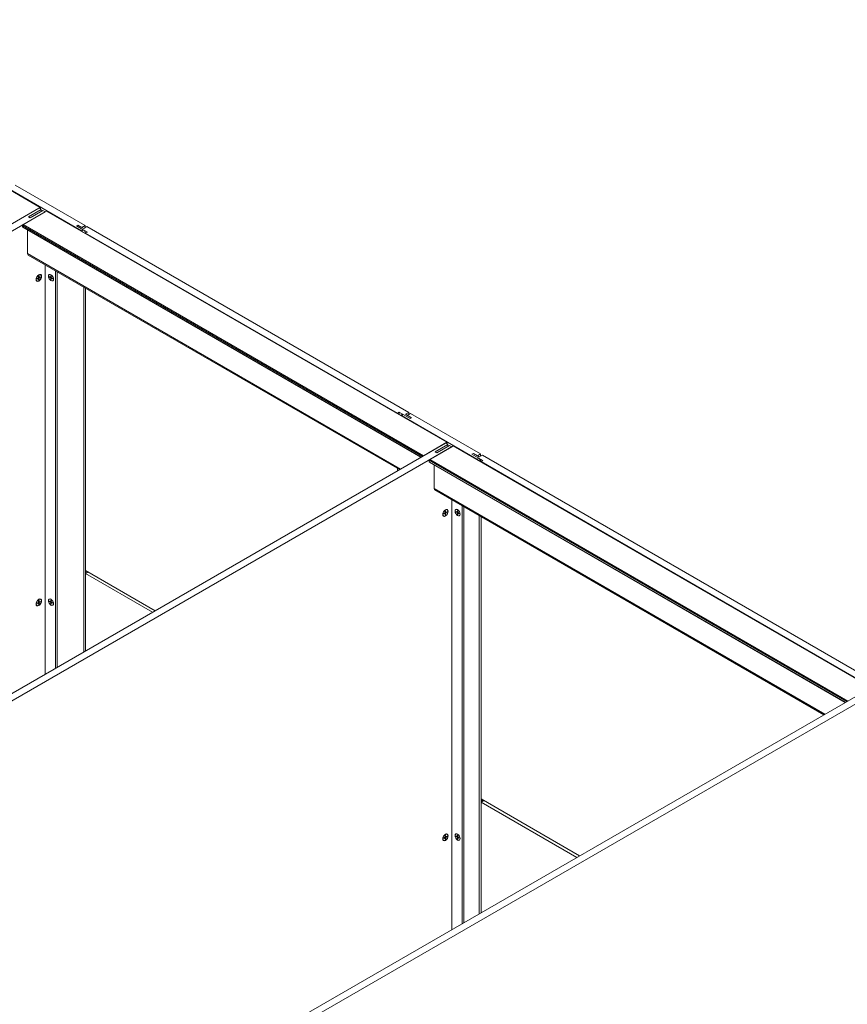
# Model space of a CAD drawing. Units: inches. Extents: x -485 to 12491, y 119 to 806.
# Drawn here: x 2028 to 2079, y 654 to 715 of the extents above; entities that cross this region are included whole.
import ezdxf

# ---------------------------------------------------------------- set-up
doc = ezdxf.new("R2010")
doc.units = ezdxf.units.IN
doc.header["$LTSCALE"] = 0.125
doc.header["$MEASUREMENT"] = 0
doc.layers.get('0').update_dxf_attribs({"lineweight": 9})

msp = doc.modelspace()

# ---------------------------------------------------------------- linework, layer by layer
for p, q in [((2028.8815, 703.18709), (2004.99577, 716.97753)), ((2028.90118, 703.18904), (2005.01546, 716.97948)), ((2031.43571, 701.74456), (2026.77271, 704.43675)), ((2027.32948, 704.56533), (2031.65842, 702.06602)), ((1993.72104, 682.88719), (2028.79798, 703.13888)), ((2029.18773, 702.91386), (1994.11078, 682.66218)), ((2027.43388, 702.35131), (2028.8815, 703.18709)), ((2027.82362, 702.12629), (2029.27124, 702.96208)), ((2028.15769, 702.60848), (2028.93718, 703.05851)), ((2029.04853, 702.99422), (2028.26904, 702.54418)), ((2028.79798, 703.13888), (2028.93718, 703.05851)), ((2028.90934, 703.17102), (2028.90934, 703.07459)), ((2028.93718, 703.05851), (2028.93718, 702.92993)), ((2029.04853, 702.99422), (2029.18773, 702.91386)), ((2054.00188, 688.68384), (2029.27124, 702.96208)), ((2054.02156, 688.68579), (2029.29093, 702.96403)), ((2028.26904, 702.54418), (2028.15769, 702.60848)), ((2052.49858, 687.81591), (2027.79578, 702.07807)), ((2027.79578, 701.98164), (2027.79578, 702.07807)), ((2052.41506, 687.76769), (2027.79578, 701.98164)), ((2052.40353, 687.76103), (2027.80394, 701.96361)), ((2052.55426, 687.84805), (2027.82362, 702.12629)), ((2028.10201, 701.79152), (2028.10201, 700.33579)), ((2031.12949, 702.04995), (2031.213, 702.09816)), ((2031.213, 702.09816), (2031.12949, 702.04995)), ((2031.54707, 701.80886), (2031.12949, 702.04995)), ((2031.12949, 702.04995), (2031.79762, 701.6642)), ((2031.213, 702.09816), (2031.46355, 701.95351)), ((2031.57491, 701.88922), (2031.213, 702.09816)), ((2031.54707, 701.80886), (2031.43571, 701.74456)), ((2031.46355, 701.95351), (2031.65842, 702.06602)), ((2031.76978, 702.00173), (2031.57491, 701.88922)), ((2031.65842, 702.06602), (2031.65842, 701.93744)), ((2031.79762, 701.6642), (2031.68626, 701.59991)), ((2050.95074, 690.47756), (2031.68626, 701.59991)), ((2031.68626, 701.59991), (2031.68626, 701.58108)), ((2051.64671, 690.52578), (2031.76978, 702.00173)), ((2028.10201, 700.33579), (2051.14283, 687.03316)), ((2028.14278, 700.24567), (2051.08517, 686.99988)), ((2029.18773, 674.35738), (2029.18773, 699.64237)), ((2029.82802, 674.72705), (2029.82802, 699.2727)), ((2029.93937, 674.79134), (2029.93937, 699.20841)), ((2028.68676, 698.63874), (2028.67721, 698.64425)), ((2028.70121, 698.78796), (2028.76895, 698.83305)), ((2028.70121, 698.76305), (2028.76895, 698.79618)), ((2028.76895, 698.79618), (2028.74169, 698.8149)), ((2028.7785, 698.79621), (2028.74755, 698.8188)), ((2028.81395, 698.80708), (2028.76563, 698.83084)), ((2028.7872, 698.93689), (2028.78202, 698.85568)), ((2028.7872, 698.7134), (2028.78202, 698.78864)), ((2028.82701, 698.8297), (2028.78227, 698.85966)), ((2028.8187, 698.86583), (2028.78365, 698.88134)), ((2028.81395, 698.87411), (2028.7841, 698.88837)), ((2028.80877, 698.94935), (2028.81395, 698.87411)), ((2028.80877, 698.72586), (2028.81395, 698.80708)), ((2028.89476, 698.8997), (2028.82701, 698.86657)), ((2028.89476, 698.8748), (2028.82701, 698.8297)), ((2028.9092, 699.02402), (2028.89965, 699.02953)), ((2029.45286, 698.91577), (2029.5206, 698.88264)), ((2029.45286, 698.89087), (2029.5206, 698.84577)), ((2029.5206, 698.84577), (2029.56534, 698.87574)), ((2029.52891, 698.8819), (2029.56396, 698.89741)), ((2029.53885, 698.96542), (2029.53367, 698.89018)), ((2029.53367, 698.89018), (2029.56351, 698.90444)), ((2029.53367, 698.82315), (2029.58198, 698.84691)), ((2029.53885, 698.74193), (2029.53367, 698.82315)), ((2029.56042, 698.95297), (2029.5656, 698.87175)), ((2029.56042, 698.72948), (2029.5656, 698.80471)), ((2029.56911, 698.81228), (2029.60006, 698.83488)), ((2029.64641, 698.80403), (2029.57866, 698.84912)), ((2029.57866, 698.81225), (2029.60593, 698.83097)), ((2029.64641, 698.77912), (2029.57866, 698.81225)), ((2031.57491, 675.73562), (2031.57491, 698.26413)), ((2031.68626, 698.19984), (2031.68626, 680.76961)), ((2050.95074, 690.47756), (2051.0621, 690.54185)), ((2050.95074, 690.45873), (2050.95074, 690.47756)), ((2051.0621, 690.54185), (2051.73023, 690.1561)), ((2051.0621, 690.39444), (2051.0621, 690.54185)), ((2051.12733, 690.35677), (2051.21422, 690.40694)), ((2051.20129, 690.3329), (2051.31265, 690.39719)), ((2055.8643, 687.64071), (2051.20129, 690.3329)), ((2051.73023, 690.1561), (2051.31265, 690.39719)), ((2051.45184, 690.41327), (2051.64671, 690.52578)), ((2051.81375, 690.20432), (2051.45184, 690.41327)), ((2051.75807, 690.46148), (2051.5632, 690.34897)), ((2051.5632, 690.34897), (2051.81375, 690.20432)), ((2051.64671, 690.52578), (2051.64671, 690.39719)), ((2051.81375, 690.20432), (2051.73023, 690.1561)), ((2051.81375, 690.20432), (2051.73023, 690.1561)), ((2051.75807, 690.46148), (2056.08701, 687.96217)), ((2018.84142, 668.38394), (2053.91836, 688.63562)), ((2054.30811, 688.4106), (2019.23116, 668.15892)), ((2052.55426, 687.84805), (2054.00188, 688.68384)), ((2052.944, 687.62303), (2054.39162, 688.45882)), ((2053.27807, 688.10522), (2054.05756, 688.55525)), ((2054.16891, 688.49096), (2053.38942, 688.04093)), ((2053.91836, 688.63562), (2054.05756, 688.55525)), ((2054.02972, 688.66776), (2054.02972, 688.57133)), ((2054.05756, 688.55525), (2054.05756, 688.42667)), ((2054.16891, 688.49096), (2054.30811, 688.4106)), ((2080.2205, 673.54651), (2054.39162, 688.45882)), ((2080.24019, 673.54846), (2054.41131, 688.46077)), ((2078.7172, 672.67858), (2052.91616, 687.57482)), ((2052.91616, 687.47838), (2052.91616, 687.57482)), ((2078.77288, 672.71072), (2052.944, 687.62303)), ((2053.38942, 688.04093), (2053.27807, 688.10522)), ((2055.64159, 687.99431), (2055.55807, 687.9461)), ((2055.55807, 687.9461), (2055.64159, 687.99431)), ((2055.55807, 687.9461), (2056.2262, 687.56035)), ((2055.97565, 687.70501), (2055.55807, 687.9461)), ((2056.00349, 687.78537), (2055.64159, 687.99431)), ((2055.64159, 687.99431), (2055.89214, 687.84966)), ((2055.97565, 687.70501), (2055.8643, 687.64071)), ((2055.89214, 687.84966), (2056.08701, 687.96217)), ((2056.19836, 687.89788), (2056.00349, 687.78537)), ((2056.08701, 687.96217), (2056.08701, 687.83359)), ((2079.58299, 674.39676), (2056.19836, 687.89788)), ((2050.95074, 686.92226), (2050.95074, 687.07749)), ((2051.0621, 686.98655), (2051.0621, 687.0132)), ((2078.63369, 672.63036), (2052.91616, 687.47838)), ((2078.62216, 672.6237), (2052.92432, 687.46036)), ((2053.22239, 687.28826), (2053.22239, 685.83253)), ((2056.2262, 687.56035), (2056.11485, 687.49606)), ((2078.88702, 674.34854), (2056.11485, 687.49606)), ((2056.11485, 687.49606), (2056.11485, 687.47723)), ((2053.22239, 685.83253), (2077.36145, 671.89584)), ((2053.26316, 685.74241), (2077.3038, 671.86255)), ((2054.30811, 658.58598), (2054.30811, 685.13911)), ((2054.02958, 684.52076), (2054.02003, 684.52627)), ((2054.9484, 658.95565), (2054.9484, 684.76944)), ((2055.05975, 659.01994), (2055.05975, 684.70515)), ((2053.80714, 684.13548), (2053.79759, 684.141)), ((2053.82159, 684.2847), (2053.88933, 684.32979)), ((2053.82159, 684.25979), (2053.88933, 684.29292)), ((2053.88933, 684.29292), (2053.86207, 684.31164)), ((2053.89888, 684.29295), (2053.86793, 684.31555)), ((2053.93433, 684.30382), (2053.88601, 684.32758)), ((2053.90758, 684.43364), (2053.9024, 684.35242)), ((2053.90758, 684.21014), (2053.9024, 684.28538)), ((2053.94739, 684.32644), (2053.90265, 684.35641)), ((2053.93908, 684.36257), (2053.90403, 684.37808)), ((2053.93433, 684.37085), (2053.90448, 684.38511)), ((2053.92915, 684.44609), (2053.93433, 684.37085)), ((2053.92915, 684.2226), (2053.93433, 684.30382)), ((2054.01514, 684.39644), (2053.94739, 684.36331)), ((2054.01514, 684.37154), (2053.94739, 684.32644)), ((2054.57324, 684.41252), (2054.64098, 684.37938)), ((2054.57324, 684.38761), (2054.64098, 684.34251)), ((2054.64098, 684.34251), (2054.68572, 684.37248)), ((2054.64929, 684.37864), (2054.68434, 684.39415)), ((2054.65923, 684.46216), (2054.65405, 684.38693)), ((2054.65405, 684.38693), (2054.68389, 684.40118)), ((2054.65405, 684.31989), (2054.70236, 684.34365)), ((2054.65923, 684.23867), (2054.65405, 684.31989)), ((2054.6808, 684.44971), (2054.68598, 684.36849)), ((2054.6808, 684.22622), (2054.68598, 684.30145)), ((2054.68949, 684.30902), (2054.72044, 684.33162)), ((2054.76679, 684.30077), (2054.69904, 684.34587)), ((2054.69904, 684.309), (2054.72631, 684.32772)), ((2054.76679, 684.27586), (2054.69904, 684.309)), ((2056.00349, 659.56481), (2056.00349, 684.16028)), ((2056.11485, 684.09599), (2056.11485, 666.66576)), ((2031.68626, 680.57673), (2031.68626, 680.76961)), ((2031.68626, 680.57673), (2031.68626, 680.76961)), ((2035.99015, 678.28476), (2031.68626, 680.76961)), ((2031.68626, 680.57673), (2031.8533, 680.67317)), ((2035.82311, 678.18832), (2031.68626, 680.57673)), ((2031.68626, 680.57673), (2031.68626, 675.79991)), ((2031.7656, 680.62254), (2031.7656, 680.7238)), ((2031.76574, 680.62262), (2031.76574, 680.72372)), ((2028.68676, 678.60404), (2028.67721, 678.60955)), ((2028.70121, 678.75326), (2028.76895, 678.79835)), ((2028.70121, 678.72835), (2028.76895, 678.76148)), ((2028.76895, 678.76148), (2028.74169, 678.7802)), ((2028.7785, 678.76151), (2028.74755, 678.7841)), ((2028.81395, 678.77238), (2028.76563, 678.79614)), ((2028.7872, 678.9022), (2028.78202, 678.82098)), ((2028.7872, 678.6787), (2028.78202, 678.75394)), ((2028.82701, 678.795), (2028.78227, 678.82496)), ((2028.8187, 678.83113), (2028.78365, 678.84664)), ((2028.81395, 678.83941), (2028.7841, 678.85367)), ((2028.80877, 678.91465), (2028.81395, 678.83941)), ((2028.80877, 678.69116), (2028.81395, 678.77238)), ((2028.89476, 678.865), (2028.82701, 678.83187)), ((2028.89476, 678.8401), (2028.82701, 678.795)), ((2028.9092, 678.98932), (2028.89965, 678.99483)), ((2029.45286, 678.88108), (2029.5206, 678.84794)), ((2029.45286, 678.85617), (2029.5206, 678.81107)), ((2029.5206, 678.81107), (2029.56534, 678.84104)), ((2029.52891, 678.8472), (2029.56396, 678.86271)), ((2029.53885, 678.93072), (2029.53367, 678.85548)), ((2029.53367, 678.85548), (2029.56351, 678.86974)), ((2029.53367, 678.78845), (2029.58198, 678.81221)), ((2029.53885, 678.70723), (2029.53367, 678.78845)), ((2029.56042, 678.91827), (2029.5656, 678.83705)), ((2029.56042, 678.69478), (2029.5656, 678.77001)), ((2029.56911, 678.77758), (2029.60006, 678.80018)), ((2029.64641, 678.76933), (2029.57866, 678.81443)), ((2029.57866, 678.77755), (2029.60593, 678.79627)), ((2029.64641, 678.74442), (2029.57866, 678.77755)), ((2045.06004, 653.24661), (2080.13698, 673.49829)), ((2080.52673, 673.27327), (2045.44979, 653.02159)), ((2056.11485, 666.47288), (2056.11485, 666.66576)), ((2062.20877, 663.14743), (2056.11485, 666.66576)), ((2056.11485, 666.47288), (2056.11485, 666.66576)), ((2056.11485, 666.47288), (2056.28188, 666.56932)), ((2062.04174, 663.05099), (2056.11485, 666.47288)), ((2056.11485, 666.47288), (2056.11485, 659.6291)), ((2056.19419, 666.51869), (2056.19419, 666.61995)), ((2056.19433, 666.51877), (2056.19433, 666.61987)), ((2054.02958, 664.48606), (2054.02003, 664.49157)), ((2053.80714, 664.10078), (2053.79759, 664.1063)), ((2053.82159, 664.25), (2053.88933, 664.29509)), ((2053.82159, 664.22509), (2053.88933, 664.25822)), ((2053.88933, 664.25822), (2053.86207, 664.27694)), ((2053.89888, 664.25825), (2053.86793, 664.28085)), ((2053.93433, 664.26912), (2053.88601, 664.29288)), ((2053.90758, 664.39894), (2053.9024, 664.31772)), ((2053.90758, 664.17545), (2053.9024, 664.25068)), ((2053.94739, 664.29174), (2053.90265, 664.32171)), ((2053.93908, 664.32787), (2053.90403, 664.34338)), ((2053.93433, 664.33615), (2053.90448, 664.35041)), ((2053.92915, 664.41139), (2053.93433, 664.33615)), ((2053.92915, 664.1879), (2053.93433, 664.26912)), ((2054.01514, 664.36174), (2053.94739, 664.32861)), ((2054.01514, 664.33684), (2053.94739, 664.29174)), ((2054.57324, 664.37782), (2054.64098, 664.34468)), ((2054.57324, 664.35291), (2054.64098, 664.30781)), ((2054.64098, 664.30781), (2054.68572, 664.33778)), ((2054.64929, 664.34394), (2054.68434, 664.35945)), ((2054.65923, 664.42746), (2054.65405, 664.35223)), ((2054.65405, 664.35223), (2054.68389, 664.36648)), ((2054.65405, 664.28519), (2054.70236, 664.30895)), ((2054.65923, 664.20397), (2054.65405, 664.28519)), ((2054.6808, 664.41501), (2054.68598, 664.33379)), ((2054.6808, 664.19152), (2054.68598, 664.26676)), ((2054.68949, 664.27432), (2054.72044, 664.29692)), ((2054.76679, 664.26607), (2054.69904, 664.31117)), ((2054.69904, 664.2743), (2054.72631, 664.29302)), ((2054.76679, 664.24116), (2054.69904, 664.2743))]:
    msp.add_line(p, q)
for centre, major_axis, start_param, end_param in [((2028.8815, 703.15495), (0.01969, 0.0341), 5.49778714, 7.06858347), ((2029.27124, 702.92993), (0.01969, 0.0341), 0, 0.78539816), ((2027.82362, 702.09415), (0.01969, 0.0341), 0.78539816, 2.35619449), ((2027.82362, 701.99771), (-0.01969, -0.0341), 5.49778714, 6.28318531), ((2031.43571, 701.58384), (0.09843, -0.17048), 1.86727895, 2.35619449), ((2031.54707, 701.64813), (-0.09843, 0.17048), 4.00992858, 5.49778714), ((2028.24121, 700.41615), (-0.09843, -0.17048), 5.49778714, 6.28318531), ((2028.78843, 698.83689), (-0.11122, -0.19264), 5.50732747, 6.28318531), ((2028.79798, 698.83138), (-0.06885, -0.11926), 5.38680076, 5.60877353), ((2028.76787, 698.84876), (0.01003, 0.01737), 4.00330894, 5.42146902), ((2028.76787, 698.77923), (0.01003, 0.01737), 5.57410527, 6.99226534), ((2028.79555, 698.83278), (-0.06607, -0.11444), 0.69083627, 0.90205067), ((2028.79798, 698.83138), (-0.06885, -0.11926), 3.81600443, 4.0379772), ((2028.79798, 698.83138), (0.06885, 0.11926), 3.81600443, 4.0379772), ((2028.78843, 698.83689), (0.11122, 0.19264), 0, 0.77585784), ((2028.82809, 698.88353), (-0.01003, -0.01737), 5.57410527, 6.99226534), ((2028.82809, 698.81399), (-0.01003, -0.01737), 4.00330894, 5.42146902), ((2028.79555, 698.83278), (-0.06607, -0.11444), 2.23954198, 2.45075638), ((2028.79798, 698.83138), (0.06885, 0.11926), 5.38680076, 5.60877353), ((2029.54963, 698.84745), (0.06885, -0.11926), 3.81600443, 4.0379772), ((2029.55207, 698.84885), (-0.06607, 0.11444), 0.69083627, 0.90205067), ((2029.51952, 698.8996), (0.01003, -0.01737), 5.57410527, 6.99226534), ((2029.51952, 698.83007), (-0.01003, 0.01737), 4.00330894, 5.42146902), ((2029.54963, 698.84745), (-0.06885, 0.11926), 5.38680076, 5.60877353), ((2029.54963, 698.84745), (0.06885, -0.11926), 5.38680076, 5.60877353), ((2029.55207, 698.84885), (-0.06607, 0.11444), 2.23954198, 2.45075638), ((2029.57974, 698.86483), (0.01003, -0.01737), 4.00330894, 5.42146902), ((2029.57974, 698.7953), (-0.01003, 0.01737), 5.57410527, 6.99226534), ((2029.54963, 698.84745), (-0.06885, 0.11926), 3.81600443, 4.0379772), ((2051.20129, 690.17217), (-0.09843, 0.17048), 5.49778714, 5.98670269), ((2051.31265, 690.23647), (-0.09843, 0.17048), 5.49778714, 6.28318531), ((2054.00188, 688.65169), (0.01969, 0.0341), 5.49778714, 7.06858347), ((2054.39162, 688.42667), (0.01969, 0.0341), 0, 0.78539816), ((2052.944, 687.59089), (0.01969, 0.0341), 0.78539816, 2.35619449), ((2055.8643, 687.47999), (0.09843, -0.17048), 1.86727895, 2.35619449), ((2055.97565, 687.54428), (-0.09843, 0.17048), 4.00992858, 5.49778714), ((2052.944, 687.49445), (-0.01969, -0.0341), 5.49778714, 6.28318531), ((2053.36159, 685.91289), (-0.09843, -0.17048), 5.49778714, 6.28318531), ((2053.90881, 684.33363), (0.11122, 0.19264), 0, 0.77585784), ((2053.90881, 684.33363), (-0.11122, -0.19264), 5.50732747, 6.28318531), ((2053.91836, 684.32812), (-0.06885, -0.11926), 5.38680076, 5.60877353), ((2053.88825, 684.3455), (0.01003, 0.01737), 4.00330894, 5.42146902), ((2053.88825, 684.27597), (0.01003, 0.01737), 5.57410527, 6.99226534), ((2053.91593, 684.32952), (-0.06607, -0.11444), 0.69083627, 0.90205067), ((2053.91836, 684.32812), (-0.06885, -0.11926), 3.81600443, 4.0379772), ((2053.91836, 684.32812), (0.06885, 0.11926), 3.81600443, 4.0379772), ((2053.94847, 684.38027), (-0.01003, -0.01737), 5.57410527, 6.99226534), ((2053.94847, 684.31073), (-0.01003, -0.01737), 4.00330894, 5.42146902), ((2053.91593, 684.32952), (-0.06607, -0.11444), 2.23954198, 2.45075638), ((2053.91836, 684.32812), (0.06885, 0.11926), 5.38680076, 5.60877353), ((2054.67001, 684.34419), (0.06885, -0.11926), 3.81600443, 4.0379772), ((2054.67245, 684.3456), (-0.06607, 0.11444), 0.69083627, 0.90205067), ((2054.6399, 684.39634), (0.01003, -0.01737), 5.57410527, 6.99226534), ((2054.6399, 684.32681), (-0.01003, 0.01737), 4.00330894, 5.42146902), ((2054.67001, 684.34419), (-0.06885, 0.11926), 5.38680076, 5.60877353), ((2054.67001, 684.34419), (0.06885, -0.11926), 5.38680076, 5.60877353), ((2054.67245, 684.3456), (-0.06607, 0.11444), 2.23954198, 2.45075638), ((2054.70012, 684.36157), (0.01003, -0.01737), 4.00330894, 5.42146902), ((2054.70012, 684.29204), (-0.01003, 0.01737), 5.57410527, 6.99226534), ((2054.67001, 684.34419), (-0.06885, 0.11926), 3.81600443, 4.0379772), ((2028.78843, 678.80219), (-0.11122, -0.19264), 5.50732747, 6.28318531), ((2028.79798, 678.79668), (-0.06885, -0.11926), 5.38680076, 5.60877353), ((2028.76787, 678.81406), (0.01003, 0.01737), 4.00330894, 5.42146902), ((2028.76787, 678.74453), (0.01003, 0.01737), 5.57410527, 6.99226534), ((2028.79555, 678.79808), (-0.06607, -0.11444), 0.69083627, 0.90205067), ((2028.79798, 678.79668), (-0.06885, -0.11926), 3.81600443, 4.0379772), ((2028.79798, 678.79668), (0.06885, 0.11926), 3.81600443, 4.0379772), ((2028.78843, 678.80219), (0.11122, 0.19264), 0, 0.77585784), ((2028.82809, 678.84883), (-0.01003, -0.01737), 5.57410527, 6.99226534), ((2028.82809, 678.77929), (-0.01003, -0.01737), 4.00330894, 5.42146902), ((2028.79555, 678.79808), (-0.06607, -0.11444), 2.23954198, 2.45075638), ((2028.79798, 678.79668), (0.06885, 0.11926), 5.38680076, 5.60877353), ((2029.54963, 678.81275), (0.06885, -0.11926), 3.81600443, 4.0379772), ((2029.55207, 678.81416), (-0.06607, 0.11444), 0.69083627, 0.90205067), ((2029.51952, 678.8649), (0.01003, -0.01737), 5.57410527, 6.99226534), ((2029.51952, 678.79537), (-0.01003, 0.01737), 4.00330894, 5.42146902), ((2029.54963, 678.81275), (-0.06885, 0.11926), 5.38680076, 5.60877353), ((2029.54963, 678.81275), (0.06885, -0.11926), 5.38680076, 5.60877353), ((2029.55207, 678.81416), (-0.06607, 0.11444), 2.23954198, 2.45075638), ((2029.57974, 678.83013), (0.01003, -0.01737), 4.00330894, 5.42146902), ((2029.57974, 678.7606), (-0.01003, 0.01737), 5.57410527, 6.99226534), ((2029.54963, 678.81275), (-0.06885, 0.11926), 3.81600443, 4.0379772), ((2053.90881, 664.29894), (0.11122, 0.19264), 0, 0.77585784), ((2053.90881, 664.29894), (-0.11122, -0.19264), 5.50732747, 6.28318531), ((2053.91836, 664.29342), (-0.06885, -0.11926), 5.38680076, 5.60877353), ((2053.88825, 664.3108), (0.01003, 0.01737), 4.00330894, 5.42146902), ((2053.88825, 664.24127), (0.01003, 0.01737), 5.57410527, 6.99226534), ((2053.91593, 664.29482), (-0.06607, -0.11444), 0.69083627, 0.90205067), ((2053.91836, 664.29342), (-0.06885, -0.11926), 3.81600443, 4.0379772), ((2053.91836, 664.29342), (0.06885, 0.11926), 3.81600443, 4.0379772), ((2053.94847, 664.34557), (-0.01003, -0.01737), 5.57410527, 6.99226534), ((2053.94847, 664.27603), (-0.01003, -0.01737), 4.00330894, 5.42146902), ((2053.91593, 664.29482), (-0.06607, -0.11444), 2.23954198, 2.45075638), ((2053.91836, 664.29342), (0.06885, 0.11926), 5.38680076, 5.60877353), ((2054.67001, 664.30949), (0.06885, -0.11926), 3.81600443, 4.0379772), ((2054.67245, 664.3109), (-0.06607, 0.11444), 0.69083627, 0.90205067), ((2054.6399, 664.36164), (0.01003, -0.01737), 5.57410527, 6.99226534), ((2054.6399, 664.29211), (-0.01003, 0.01737), 4.00330894, 5.42146902), ((2054.67001, 664.30949), (-0.06885, 0.11926), 5.38680076, 5.60877353), ((2054.67001, 664.30949), (0.06885, -0.11926), 5.38680076, 5.60877353), ((2054.67245, 664.3109), (-0.06607, 0.11444), 2.23954198, 2.45075638), ((2054.70012, 664.32687), (0.01003, -0.01737), 4.00330894, 5.42146902), ((2054.70012, 664.25734), (-0.01003, 0.01737), 5.57410527, 6.99226534), ((2054.67001, 664.30949), (-0.06885, 0.11926), 3.81600443, 4.0379772)]:
    msp.add_ellipse(centre, major_axis=major_axis, ratio=0.57735027, start_param=start_param, end_param=end_param)
for centre, major_axis in [((2028.79798, 698.83138), (0.11811, 0.20457)), ((2028.79798, 698.83138), (0.11122, 0.19264)), ((2029.54963, 698.84745), (-0.11122, 0.19264)), ((2029.54963, 698.84745), (-0.10827, 0.18753)), ((2053.91836, 684.32812), (0.11811, 0.20457)), ((2053.91836, 684.32812), (0.11122, 0.19264)), ((2054.67001, 684.34419), (-0.11122, 0.19264)), ((2054.67001, 684.34419), (-0.10827, 0.18753)), ((2028.79798, 678.79668), (0.11811, 0.20457)), ((2028.79798, 678.79668), (0.11122, 0.19264)), ((2029.54963, 678.81275), (-0.11122, 0.19264)), ((2029.54963, 678.81275), (-0.10827, 0.18753)), ((2053.91836, 664.29342), (0.11811, 0.20457)), ((2053.91836, 664.29342), (0.11122, 0.19264)), ((2054.67001, 664.30949), (-0.11122, 0.19264)), ((2054.67001, 664.30949), (-0.10827, 0.18753))]:
    msp.add_ellipse(centre, major_axis=major_axis, ratio=0.57735027)
for points, knots in [([(2028.70305, 698.7657), (2028.70306, 698.76562), (2028.70306, 698.76555), (2028.70306, 698.76502), (2028.70288, 698.76451), (2028.70228, 698.76373), (2028.70176, 698.76332), (2028.70121, 698.76305)], [0.0579918603, 0.0579918603, 0.0579918603, 0.0579918603, 0.0589556339, 0.0589556339, 0.0648414141, 0.0648414141, 0.0708184484, 0.0708184484, 0.0708184484, 0.0708184484]), ([(2028.70305, 698.7657), (2028.70289, 698.76723), (2028.70275, 698.76879), (2028.70256, 698.77196), (2028.70249, 698.77357), (2028.70242, 698.77684), (2028.70242, 698.7785), (2028.70249, 698.78185), (2028.70255, 698.78355), (2028.70273, 698.78654), (2028.70282, 698.78782), (2028.70293, 698.7891)], [6.166952253, 6.166952253, 6.166952253, 6.166952253, 6.213365554, 6.213365554, 6.259778855, 6.259778855, 6.306192156, 6.306192156, 6.352605457, 6.352605457, 6.386856781, 6.386856781, 6.386856781, 6.386856781]), ([(2028.78707, 698.93483), (2028.78813, 698.93557), (2028.78919, 698.93629), (2028.79169, 698.93793), (2028.79312, 698.93884), (2028.796, 698.94057), (2028.79743, 698.9414), (2028.80029, 698.94298), (2028.80172, 698.94372), (2028.80457, 698.94514), (2028.80598, 698.9458), (2028.80739, 698.94643)], [1.467124853, 1.467124853, 1.467124853, 1.467124853, 1.501376177, 1.501376177, 1.547789478, 1.547789478, 1.594202779, 1.594202779, 1.64061608, 1.64061608, 1.687029381, 1.687029381, 1.687029381, 1.687029381]), ([(2028.80642, 698.7319), (2028.80685, 698.73143), (2028.80728, 698.73086), (2028.80799, 698.72965), (2028.80834, 698.72881), (2028.80872, 698.72737), (2028.80881, 698.72652), (2028.80877, 698.72586)], [0.0542139802, 0.0542139802, 0.0542139802, 0.0542139802, 0.0589556339, 0.0589556339, 0.0648414141, 0.0648414141, 0.0708184484, 0.0708184484, 0.0708184484, 0.0708184484]), ([(2028.80877, 698.94935), (2028.80881, 698.94873), (2028.80872, 698.94808), (2028.80834, 698.94717), (2028.80799, 698.94675), (2028.80753, 698.94649), (2028.80746, 698.94646), (2028.80739, 698.94643)], [0.023761353, 0.023761353, 0.023761353, 0.023761353, 0.0297383873, 0.0297383873, 0.0356241675, 0.0356241675, 0.0365879411, 0.0365879411, 0.0365879411, 0.0365879411]), ([(2028.89476, 698.8748), (2028.8942, 698.87443), (2028.89342, 698.87408), (2028.89199, 698.87369), (2028.89108, 698.87357), (2028.88968, 698.87358), (2028.88897, 698.87367), (2028.88835, 698.8738)], [0.023761353, 0.023761353, 0.023761353, 0.023761353, 0.0297383873, 0.0297383873, 0.0356241675, 0.0356241675, 0.0403658212, 0.0403658212, 0.0403658212, 0.0403658212]), ([(2029.45926, 698.88988), (2029.45864, 698.88974), (2029.45793, 698.88965), (2029.45653, 698.88964), (2029.45563, 698.88976), (2029.45419, 698.89015), (2029.45341, 698.8905), (2029.45286, 698.89087)], [0.0542139802, 0.0542139802, 0.0542139802, 0.0542139802, 0.0589556339, 0.0589556339, 0.0648414141, 0.0648414141, 0.0708184484, 0.0708184484, 0.0708184484, 0.0708184484]), ([(2029.54022, 698.9625), (2029.54015, 698.96253), (2029.54008, 698.96257), (2029.53963, 698.96283), (2029.53927, 698.96324), (2029.53889, 698.96415), (2029.5388, 698.96481), (2029.53885, 698.96542)], [0.0579918603, 0.0579918603, 0.0579918603, 0.0579918603, 0.0589556339, 0.0589556339, 0.0648414141, 0.0648414141, 0.0708184484, 0.0708184484, 0.0708184484, 0.0708184484]), ([(2029.53885, 698.74193), (2029.5388, 698.74259), (2029.53889, 698.74344), (2029.53927, 698.74488), (2029.53963, 698.74573), (2029.54033, 698.74693), (2029.54076, 698.7475), (2029.54119, 698.74797)], [0.023761353, 0.023761353, 0.023761353, 0.023761353, 0.0297383873, 0.0297383873, 0.0356241675, 0.0356241675, 0.0403658212, 0.0403658212, 0.0403658212, 0.0403658212]), ([(2029.54022, 698.9625), (2029.54163, 698.96187), (2029.54305, 698.96121), (2029.54589, 698.9598), (2029.54732, 698.95905), (2029.55018, 698.95747), (2029.55162, 698.95665), (2029.55449, 698.95491), (2029.55593, 698.954), (2029.55843, 698.95236), (2029.55949, 698.95164), (2029.56055, 698.9509)], [1.454563273, 1.454563273, 1.454563273, 1.454563273, 1.500976574, 1.500976574, 1.547389875, 1.547389875, 1.593803175, 1.593803175, 1.640216476, 1.640216476, 1.6744678, 1.6744678, 1.6744678, 1.6744678]), ([(2029.64641, 698.77912), (2029.64585, 698.77939), (2029.64533, 698.7798), (2029.64473, 698.78058), (2029.64455, 698.78109), (2029.64455, 698.78162), (2029.64455, 698.78169), (2029.64456, 698.78177)], [0.023761353, 0.023761353, 0.023761353, 0.023761353, 0.0297383873, 0.0297383873, 0.0356241675, 0.0356241675, 0.0365879411, 0.0365879411, 0.0365879411, 0.0365879411]), ([(2029.64468, 698.80518), (2029.64479, 698.80389), (2029.64489, 698.80261), (2029.64506, 698.79962), (2029.64513, 698.79793), (2029.64519, 698.79457), (2029.64519, 698.79291), (2029.64512, 698.78965), (2029.64506, 698.78804), (2029.64486, 698.78487), (2029.64473, 698.78331), (2029.64456, 698.78177)], [3.03792118, 3.03792118, 3.03792118, 3.03792118, 3.072172504, 3.072172504, 3.118585805, 3.118585805, 3.164999106, 3.164999106, 3.211412407, 3.211412407, 3.257825708, 3.257825708, 3.257825708, 3.257825708]), ([(2053.82343, 684.26244), (2053.82344, 684.26236), (2053.82344, 684.26229), (2053.82344, 684.26176), (2053.82326, 684.26125), (2053.82266, 684.26047), (2053.82214, 684.26006), (2053.82159, 684.25979)], [0.0579918603, 0.0579918603, 0.0579918603, 0.0579918603, 0.0589556339, 0.0589556339, 0.0648414141, 0.0648414141, 0.0708184484, 0.0708184484, 0.0708184484, 0.0708184484]), ([(2053.82343, 684.26244), (2053.82327, 684.26398), (2053.82313, 684.26554), (2053.82294, 684.26871), (2053.82287, 684.27032), (2053.8228, 684.27358), (2053.8228, 684.27524), (2053.82287, 684.27859), (2053.82293, 684.28029), (2053.82311, 684.28328), (2053.8232, 684.28456), (2053.82331, 684.28584)], [6.166952253, 6.166952253, 6.166952253, 6.166952253, 6.213365554, 6.213365554, 6.259778855, 6.259778855, 6.306192156, 6.306192156, 6.352605457, 6.352605457, 6.386856781, 6.386856781, 6.386856781, 6.386856781]), ([(2053.90745, 684.43157), (2053.90851, 684.43231), (2053.90957, 684.43303), (2053.91206, 684.43467), (2053.9135, 684.43558), (2053.91638, 684.43731), (2053.91781, 684.43814), (2053.92067, 684.43972), (2053.9221, 684.44047), (2053.92495, 684.44188), (2053.92636, 684.44254), (2053.92777, 684.44317)], [1.467124853, 1.467124853, 1.467124853, 1.467124853, 1.501376177, 1.501376177, 1.547789478, 1.547789478, 1.594202779, 1.594202779, 1.64061608, 1.64061608, 1.687029381, 1.687029381, 1.687029381, 1.687029381]), ([(2053.9268, 684.22864), (2053.92723, 684.22817), (2053.92766, 684.2276), (2053.92837, 684.2264), (2053.92872, 684.22555), (2053.9291, 684.22411), (2053.92919, 684.22326), (2053.92915, 684.2226)], [0.0542139802, 0.0542139802, 0.0542139802, 0.0542139802, 0.0589556339, 0.0589556339, 0.0648414141, 0.0648414141, 0.0708184484, 0.0708184484, 0.0708184484, 0.0708184484]), ([(2053.92915, 684.44609), (2053.92919, 684.44548), (2053.9291, 684.44482), (2053.92872, 684.44391), (2053.92837, 684.4435), (2053.92791, 684.44323), (2053.92784, 684.4432), (2053.92777, 684.44317)], [0.023761353, 0.023761353, 0.023761353, 0.023761353, 0.0297383873, 0.0297383873, 0.0356241675, 0.0356241675, 0.0365879411, 0.0365879411, 0.0365879411, 0.0365879411]), ([(2054.01514, 684.37154), (2054.01458, 684.37117), (2054.0138, 684.37082), (2054.01237, 684.37043), (2054.01146, 684.37031), (2054.01006, 684.37032), (2054.00935, 684.37041), (2054.00873, 684.37055)], [0.023761353, 0.023761353, 0.023761353, 0.023761353, 0.0297383873, 0.0297383873, 0.0356241675, 0.0356241675, 0.0403658212, 0.0403658212, 0.0403658212, 0.0403658212]), ([(2054.57964, 684.38662), (2054.57902, 684.38648), (2054.57831, 684.3864), (2054.57691, 684.38639), (2054.57601, 684.3865), (2054.57457, 684.38689), (2054.57379, 684.38724), (2054.57324, 684.38761)], [0.0542139802, 0.0542139802, 0.0542139802, 0.0542139802, 0.0589556339, 0.0589556339, 0.0648414141, 0.0648414141, 0.0708184484, 0.0708184484, 0.0708184484, 0.0708184484]), ([(2054.6606, 684.45924), (2054.66053, 684.45927), (2054.66046, 684.45931), (2054.66, 684.45957), (2054.65965, 684.45998), (2054.65927, 684.46089), (2054.65918, 684.46155), (2054.65923, 684.46216)], [0.0579918603, 0.0579918603, 0.0579918603, 0.0579918603, 0.0589556339, 0.0589556339, 0.0648414141, 0.0648414141, 0.0708184484, 0.0708184484, 0.0708184484, 0.0708184484]), ([(2054.65923, 684.23867), (2054.65918, 684.23933), (2054.65927, 684.24018), (2054.65965, 684.24162), (2054.66, 684.24247), (2054.66071, 684.24367), (2054.66114, 684.24425), (2054.66157, 684.24472)], [0.023761353, 0.023761353, 0.023761353, 0.023761353, 0.0297383873, 0.0297383873, 0.0356241675, 0.0356241675, 0.0403658212, 0.0403658212, 0.0403658212, 0.0403658212]), ([(2054.6606, 684.45924), (2054.66201, 684.45862), (2054.66343, 684.45795), (2054.66627, 684.45654), (2054.6677, 684.45579), (2054.67056, 684.45422), (2054.672, 684.45339), (2054.67487, 684.45165), (2054.67631, 684.45075), (2054.67881, 684.4491), (2054.67987, 684.44838), (2054.68093, 684.44764)], [1.454563273, 1.454563273, 1.454563273, 1.454563273, 1.500976574, 1.500976574, 1.547389875, 1.547389875, 1.593803175, 1.593803175, 1.640216476, 1.640216476, 1.6744678, 1.6744678, 1.6744678, 1.6744678]), ([(2054.76679, 684.27586), (2054.76623, 684.27613), (2054.76571, 684.27654), (2054.76511, 684.27732), (2054.76493, 684.27784), (2054.76493, 684.27836), (2054.76493, 684.27844), (2054.76494, 684.27852)], [0.023761353, 0.023761353, 0.023761353, 0.023761353, 0.0297383873, 0.0297383873, 0.0356241675, 0.0356241675, 0.0365879411, 0.0365879411, 0.0365879411, 0.0365879411]), ([(2054.76506, 684.30192), (2054.76517, 684.30063), (2054.76527, 684.29935), (2054.76544, 684.29637), (2054.76551, 684.29467), (2054.76557, 684.29131), (2054.76557, 684.28966), (2054.7655, 684.28639), (2054.76544, 684.28478), (2054.76524, 684.28161), (2054.76511, 684.28005), (2054.76494, 684.27851)], [3.03792118, 3.03792118, 3.03792118, 3.03792118, 3.072172504, 3.072172504, 3.118585805, 3.118585805, 3.164999106, 3.164999106, 3.211412407, 3.211412407, 3.257825708, 3.257825708, 3.257825708, 3.257825708]), ([(2028.70305, 678.731), (2028.70306, 678.73092), (2028.70306, 678.73085), (2028.70306, 678.73032), (2028.70288, 678.72981), (2028.70228, 678.72903), (2028.70176, 678.72862), (2028.70121, 678.72835)], [0.0579918603, 0.0579918603, 0.0579918603, 0.0579918603, 0.0589556339, 0.0589556339, 0.0648414141, 0.0648414141, 0.0708184484, 0.0708184484, 0.0708184484, 0.0708184484]), ([(2028.70305, 678.731), (2028.70289, 678.73253), (2028.70275, 678.73409), (2028.70256, 678.73726), (2028.70249, 678.73887), (2028.70242, 678.74214), (2028.70242, 678.7438), (2028.70249, 678.74715), (2028.70255, 678.74885), (2028.70273, 678.75184), (2028.70282, 678.75312), (2028.70293, 678.7544)], [6.166952253, 6.166952253, 6.166952253, 6.166952253, 6.213365554, 6.213365554, 6.259778855, 6.259778855, 6.306192156, 6.306192156, 6.352605457, 6.352605457, 6.386856781, 6.386856781, 6.386856781, 6.386856781]), ([(2028.78707, 678.90013), (2028.78813, 678.90087), (2028.78919, 678.90159), (2028.79169, 678.90323), (2028.79312, 678.90414), (2028.796, 678.90587), (2028.79743, 678.9067), (2028.80029, 678.90828), (2028.80172, 678.90902), (2028.80457, 678.91044), (2028.80598, 678.9111), (2028.80739, 678.91173)], [1.467124853, 1.467124853, 1.467124853, 1.467124853, 1.501376177, 1.501376177, 1.547789478, 1.547789478, 1.594202779, 1.594202779, 1.64061608, 1.64061608, 1.687029381, 1.687029381, 1.687029381, 1.687029381]), ([(2028.80642, 678.6972), (2028.80685, 678.69673), (2028.80728, 678.69616), (2028.80799, 678.69495), (2028.80834, 678.69411), (2028.80872, 678.69267), (2028.80881, 678.69182), (2028.80877, 678.69116)], [0.0542139802, 0.0542139802, 0.0542139802, 0.0542139802, 0.0589556339, 0.0589556339, 0.0648414141, 0.0648414141, 0.0708184484, 0.0708184484, 0.0708184484, 0.0708184484]), ([(2028.80877, 678.91465), (2028.80881, 678.91403), (2028.80872, 678.91338), (2028.80834, 678.91247), (2028.80799, 678.91206), (2028.80753, 678.91179), (2028.80746, 678.91176), (2028.80739, 678.91173)], [0.023761353, 0.023761353, 0.023761353, 0.023761353, 0.0297383873, 0.0297383873, 0.0356241675, 0.0356241675, 0.0365879411, 0.0365879411, 0.0365879411, 0.0365879411]), ([(2028.89476, 678.8401), (2028.8942, 678.83973), (2028.89342, 678.83938), (2028.89199, 678.83899), (2028.89108, 678.83887), (2028.88968, 678.83888), (2028.88897, 678.83897), (2028.88835, 678.8391)], [0.023761353, 0.023761353, 0.023761353, 0.023761353, 0.0297383873, 0.0297383873, 0.0356241675, 0.0356241675, 0.0403658212, 0.0403658212, 0.0403658212, 0.0403658212]), ([(2029.45926, 678.85518), (2029.45864, 678.85504), (2029.45793, 678.85495), (2029.45653, 678.85494), (2029.45563, 678.85506), (2029.45419, 678.85545), (2029.45341, 678.8558), (2029.45286, 678.85617)], [0.0542139802, 0.0542139802, 0.0542139802, 0.0542139802, 0.0589556339, 0.0589556339, 0.0648414141, 0.0648414141, 0.0708184484, 0.0708184484, 0.0708184484, 0.0708184484]), ([(2029.54022, 678.9278), (2029.54015, 678.92783), (2029.54008, 678.92787), (2029.53963, 678.92813), (2029.53927, 678.92854), (2029.53889, 678.92945), (2029.5388, 678.93011), (2029.53885, 678.93072)], [0.0579918603, 0.0579918603, 0.0579918603, 0.0579918603, 0.0589556339, 0.0589556339, 0.0648414141, 0.0648414141, 0.0708184484, 0.0708184484, 0.0708184484, 0.0708184484]), ([(2029.53885, 678.70723), (2029.5388, 678.70789), (2029.53889, 678.70874), (2029.53927, 678.71018), (2029.53963, 678.71103), (2029.54033, 678.71223), (2029.54076, 678.7128), (2029.54119, 678.71327)], [0.023761353, 0.023761353, 0.023761353, 0.023761353, 0.0297383873, 0.0297383873, 0.0356241675, 0.0356241675, 0.0403658212, 0.0403658212, 0.0403658212, 0.0403658212]), ([(2029.54022, 678.9278), (2029.54163, 678.92717), (2029.54305, 678.92651), (2029.54589, 678.9251), (2029.54732, 678.92435), (2029.55018, 678.92277), (2029.55162, 678.92195), (2029.55449, 678.92021), (2029.55593, 678.9193), (2029.55843, 678.91766), (2029.55949, 678.91694), (2029.56055, 678.9162)], [1.454563273, 1.454563273, 1.454563273, 1.454563273, 1.500976574, 1.500976574, 1.547389875, 1.547389875, 1.593803175, 1.593803175, 1.640216476, 1.640216476, 1.6744678, 1.6744678, 1.6744678, 1.6744678]), ([(2029.64641, 678.74442), (2029.64585, 678.74469), (2029.64533, 678.7451), (2029.64473, 678.74588), (2029.64455, 678.74639), (2029.64455, 678.74692), (2029.64455, 678.747), (2029.64456, 678.74707)], [0.023761353, 0.023761353, 0.023761353, 0.023761353, 0.0297383873, 0.0297383873, 0.0356241675, 0.0356241675, 0.0365879411, 0.0365879411, 0.0365879411, 0.0365879411]), ([(2029.64468, 678.77048), (2029.64479, 678.76919), (2029.64489, 678.76791), (2029.64506, 678.76492), (2029.64513, 678.76323), (2029.64519, 678.75987), (2029.64519, 678.75821), (2029.64512, 678.75495), (2029.64506, 678.75334), (2029.64486, 678.75017), (2029.64473, 678.74861), (2029.64456, 678.74707)], [3.03792118, 3.03792118, 3.03792118, 3.03792118, 3.072172504, 3.072172504, 3.118585805, 3.118585805, 3.164999106, 3.164999106, 3.211412407, 3.211412407, 3.257825708, 3.257825708, 3.257825708, 3.257825708]), ([(2053.82343, 664.22774), (2053.82344, 664.22766), (2053.82344, 664.22759), (2053.82344, 664.22706), (2053.82326, 664.22655), (2053.82266, 664.22577), (2053.82214, 664.22536), (2053.82159, 664.22509)], [0.0579918603, 0.0579918603, 0.0579918603, 0.0579918603, 0.0589556339, 0.0589556339, 0.0648414141, 0.0648414141, 0.0708184484, 0.0708184484, 0.0708184484, 0.0708184484]), ([(2053.82343, 664.22774), (2053.82327, 664.22928), (2053.82313, 664.23084), (2053.82294, 664.23401), (2053.82287, 664.23562), (2053.8228, 664.23888), (2053.8228, 664.24054), (2053.82287, 664.2439), (2053.82293, 664.24559), (2053.82311, 664.24858), (2053.8232, 664.24986), (2053.82331, 664.25115)], [6.166952253, 6.166952253, 6.166952253, 6.166952253, 6.213365554, 6.213365554, 6.259778855, 6.259778855, 6.306192156, 6.306192156, 6.352605457, 6.352605457, 6.386856781, 6.386856781, 6.386856781, 6.386856781]), ([(2053.90745, 664.39687), (2053.90851, 664.39761), (2053.90957, 664.39833), (2053.91206, 664.39997), (2053.9135, 664.40088), (2053.91638, 664.40261), (2053.91781, 664.40344), (2053.92067, 664.40502), (2053.9221, 664.40577), (2053.92495, 664.40718), (2053.92636, 664.40784), (2053.92777, 664.40847)], [1.467124853, 1.467124853, 1.467124853, 1.467124853, 1.501376177, 1.501376177, 1.547789478, 1.547789478, 1.594202779, 1.594202779, 1.64061608, 1.64061608, 1.687029381, 1.687029381, 1.687029381, 1.687029381]), ([(2053.9268, 664.19394), (2053.92723, 664.19347), (2053.92766, 664.1929), (2053.92837, 664.1917), (2053.92872, 664.19085), (2053.9291, 664.18941), (2053.92919, 664.18856), (2053.92915, 664.1879)], [0.0542139802, 0.0542139802, 0.0542139802, 0.0542139802, 0.0589556339, 0.0589556339, 0.0648414141, 0.0648414141, 0.0708184484, 0.0708184484, 0.0708184484, 0.0708184484]), ([(2053.92915, 664.41139), (2053.92919, 664.41078), (2053.9291, 664.41012), (2053.92872, 664.40921), (2053.92837, 664.4088), (2053.92791, 664.40853), (2053.92784, 664.4085), (2053.92777, 664.40847)], [0.023761353, 0.023761353, 0.023761353, 0.023761353, 0.0297383873, 0.0297383873, 0.0356241675, 0.0356241675, 0.0365879411, 0.0365879411, 0.0365879411, 0.0365879411]), ([(2054.01514, 664.33684), (2054.01458, 664.33647), (2054.0138, 664.33612), (2054.01237, 664.33573), (2054.01146, 664.33561), (2054.01006, 664.33562), (2054.00935, 664.33571), (2054.00873, 664.33585)], [0.023761353, 0.023761353, 0.023761353, 0.023761353, 0.0297383873, 0.0297383873, 0.0356241675, 0.0356241675, 0.0403658212, 0.0403658212, 0.0403658212, 0.0403658212]), ([(2054.57964, 664.35192), (2054.57902, 664.35178), (2054.57831, 664.3517), (2054.57691, 664.35169), (2054.57601, 664.3518), (2054.57457, 664.3522), (2054.57379, 664.35254), (2054.57324, 664.35291)], [0.0542139802, 0.0542139802, 0.0542139802, 0.0542139802, 0.0589556339, 0.0589556339, 0.0648414141, 0.0648414141, 0.0708184484, 0.0708184484, 0.0708184484, 0.0708184484]), ([(2054.6606, 664.42454), (2054.66053, 664.42457), (2054.66046, 664.42461), (2054.66, 664.42487), (2054.65965, 664.42528), (2054.65927, 664.42619), (2054.65918, 664.42685), (2054.65923, 664.42746)], [0.0579918603, 0.0579918603, 0.0579918603, 0.0579918603, 0.0589556339, 0.0589556339, 0.0648414141, 0.0648414141, 0.0708184484, 0.0708184484, 0.0708184484, 0.0708184484]), ([(2054.65923, 664.20397), (2054.65918, 664.20463), (2054.65927, 664.20548), (2054.65965, 664.20692), (2054.66, 664.20777), (2054.66071, 664.20897), (2054.66114, 664.20955), (2054.66157, 664.21002)], [0.023761353, 0.023761353, 0.023761353, 0.023761353, 0.0297383873, 0.0297383873, 0.0356241675, 0.0356241675, 0.0403658212, 0.0403658212, 0.0403658212, 0.0403658212]), ([(2054.6606, 664.42454), (2054.66201, 664.42392), (2054.66343, 664.42325), (2054.66627, 664.42184), (2054.6677, 664.42109), (2054.67056, 664.41952), (2054.672, 664.41869), (2054.67487, 664.41695), (2054.67631, 664.41605), (2054.67881, 664.4144), (2054.67987, 664.41368), (2054.68093, 664.41294)], [1.454563273, 1.454563273, 1.454563273, 1.454563273, 1.500976574, 1.500976574, 1.547389875, 1.547389875, 1.593803175, 1.593803175, 1.640216476, 1.640216476, 1.6744678, 1.6744678, 1.6744678, 1.6744678]), ([(2054.76679, 664.24116), (2054.76623, 664.24143), (2054.76571, 664.24184), (2054.76511, 664.24262), (2054.76493, 664.24314), (2054.76493, 664.24366), (2054.76493, 664.24374), (2054.76494, 664.24382)], [0.023761353, 0.023761353, 0.023761353, 0.023761353, 0.0297383873, 0.0297383873, 0.0356241675, 0.0356241675, 0.0365879411, 0.0365879411, 0.0365879411, 0.0365879411]), ([(2054.76506, 664.26722), (2054.76517, 664.26593), (2054.76527, 664.26465), (2054.76544, 664.26167), (2054.76551, 664.25997), (2054.76557, 664.25661), (2054.76557, 664.25496), (2054.7655, 664.25169), (2054.76544, 664.25008), (2054.76524, 664.24691), (2054.76511, 664.24535), (2054.76494, 664.24382)], [3.03792118, 3.03792118, 3.03792118, 3.03792118, 3.072172504, 3.072172504, 3.118585805, 3.118585805, 3.164999106, 3.164999106, 3.211412407, 3.211412407, 3.257825708, 3.257825708, 3.257825708, 3.257825708])]:
    msp.add_open_spline(points, degree=3, knots=knots)
for points, weights in [([(2028.80642, 698.7319), (2028.7947, 698.74443), (2028.7843, 698.75554)], [1.00129386342, 1.00710987718, 1.00934014562]), ([(2028.85682, 698.88115), (2028.87164, 698.8777), (2028.88835, 698.8738)], [1.00934013638, 1.00710987026, 1.00129386219]), ([(2029.45926, 698.88988), (2029.47597, 698.89377), (2029.4908, 698.89722)], [1.00129386342, 1.00710987717, 1.00934014561]), ([(2029.56332, 698.77161), (2029.55292, 698.7605), (2029.54119, 698.74797)], [1.0093401364, 1.00710987028, 1.00129386219]), ([(2053.9268, 684.22864), (2053.91508, 684.24117), (2053.90468, 684.25228)], [1.00129386342, 1.00710987718, 1.00934014562]), ([(2053.9772, 684.37789), (2053.99202, 684.37444), (2054.00873, 684.37055)], [1.00934013638, 1.00710987026, 1.00129386219]), ([(2054.57964, 684.38662), (2054.59635, 684.39051), (2054.61118, 684.39396)], [1.00129386342, 1.00710987717, 1.00934014561]), ([(2054.6837, 684.26835), (2054.6733, 684.25724), (2054.66157, 684.24472)], [1.0093401364, 1.00710987028, 1.00129386219]), ([(2028.80642, 678.6972), (2028.7947, 678.70973), (2028.7843, 678.72084)], [1.00129386342, 1.00710987718, 1.00934014562]), ([(2028.85682, 678.84645), (2028.87164, 678.843), (2028.88835, 678.8391)], [1.00934013638, 1.00710987026, 1.00129386219]), ([(2029.45926, 678.85518), (2029.47597, 678.85907), (2029.4908, 678.86252)], [1.00129386342, 1.00710987717, 1.00934014561]), ([(2029.56332, 678.73691), (2029.55292, 678.7258), (2029.54119, 678.71327)], [1.0093401364, 1.00710987028, 1.00129386219]), ([(2053.9268, 664.19394), (2053.91508, 664.20647), (2053.90468, 664.21758)], [1.00129386342, 1.00710987718, 1.00934014562]), ([(2053.9772, 664.34319), (2053.99202, 664.33974), (2054.00873, 664.33585)], [1.00934013638, 1.00710987026, 1.00129386219]), ([(2054.57964, 664.35192), (2054.59635, 664.35581), (2054.61118, 664.35926)], [1.00129386342, 1.00710987717, 1.00934014561]), ([(2054.6837, 664.23365), (2054.6733, 664.22254), (2054.66157, 664.21002)], [1.0093401364, 1.00710987028, 1.00129386219])]:
    msp.add_rational_spline(points, weights, degree=2)

doc.saveas('drawing.dxf')
